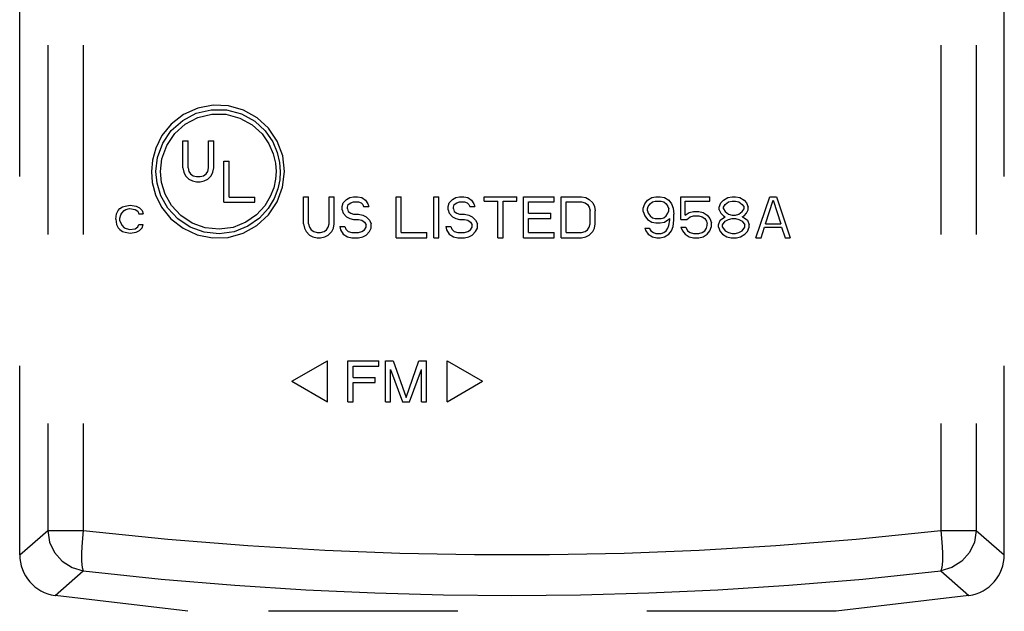
# Model space of a CAD drawing. Extents: x 9.41 to 10.98, y 7.19 to 9.87.
# Drawn here: x 9.77 to 10.29, y 8.2 to 8.51 of the extents above; entities that cross this region are included whole.
import ezdxf

# ---------------------------------------------------------------- set-up
doc = ezdxf.new("R2010")
doc.units = 0
doc.header["$LTSCALE"] = 0.125
doc.header["$MEASUREMENT"] = 0
doc.linetypes.add('HIDDEN', pattern=[0.375, 0.25, -0.125])
doc.layers.get('0').update_dxf_attribs({"linetype": 'CONTINUOUS'})

msp = doc.modelspace()

# ---------------------------------------------------------------- linework, layer by layer
at = {"linetype": 'HIDDEN'}
for p, q in [((9.77265, 8.22727), (9.77265, 8.90952)), ((10.2931, 8.22727), (10.2931, 8.90952)), ((9.78752, 8.89671), (9.78752, 8.24009)), ((9.80619, 8.89671), (9.80619, 8.24009)), ((10.25956, 8.89671), (10.25956, 8.24009)), ((10.27823, 8.89671), (10.27823, 8.24009)), ((9.77265, 8.22727), (9.78752, 8.24009)), ((9.78752, 8.24009), (9.80619, 8.24009)), ((10.25956, 8.24009), (10.27823, 8.24009)), ((10.27823, 8.24009), (10.2931, 8.22727)), ((9.79131, 8.2058), (9.80619, 8.21877)), ((10.25956, 8.21877), (10.27444, 8.2058)), ((9.86153, 8.19738), (9.79131, 8.2058)), ((10.27444, 8.2058), (10.20422, 8.19738)), ((10.20422, 8.19738), (9.86153, 8.19738))]:
    msp.add_line(p, q, dxfattribs=at)
for p, q in [((9.85895, 8.44618), (9.86166, 8.44618)), ((9.85895, 8.43188), (9.85895, 8.44618)), ((9.86166, 8.43188), (9.86166, 8.44618)), ((9.8725, 8.44618), (9.87521, 8.44618)), ((9.8725, 8.43188), (9.8725, 8.44618)), ((9.87521, 8.43188), (9.87521, 8.44618)), ((9.85895, 8.43188), (9.8594, 8.42957)), ((9.86166, 8.43188), (9.86211, 8.43003)), ((9.87205, 8.43003), (9.8725, 8.43188)), ((9.87476, 8.42957), (9.87521, 8.43188)), ((9.88063, 8.43534), (9.88334, 8.43534)), ((9.88063, 8.41365), (9.88063, 8.43534)), ((9.88334, 8.41642), (9.88334, 8.43534)), ((9.8594, 8.42957), (9.8603, 8.42773)), ((9.8603, 8.42773), (9.86211, 8.42588)), ((9.86211, 8.43003), (9.86301, 8.42865)), ((9.86301, 8.42865), (9.86437, 8.42773)), ((9.86437, 8.42773), (9.86618, 8.42726)), ((9.86618, 8.42726), (9.86798, 8.42726)), ((9.86798, 8.42726), (9.86979, 8.42773)), ((9.86979, 8.42773), (9.87115, 8.42865)), ((9.87115, 8.42865), (9.87205, 8.43003)), ((9.87205, 8.42588), (9.87386, 8.42773)), ((9.87386, 8.42773), (9.87476, 8.42957)), ((9.86211, 8.42588), (9.86392, 8.42496)), ((9.86392, 8.42496), (9.86618, 8.4245)), ((9.86618, 8.4245), (9.86798, 8.4245)), ((9.86798, 8.4245), (9.87024, 8.42496)), ((9.87024, 8.42496), (9.87205, 8.42588)), ((9.88334, 8.41642), (9.8969, 8.41642)), ((9.8969, 8.41365), (9.8969, 8.41642)), ((9.92267, 8.40229), (9.92267, 8.4166)), ((9.92267, 8.4166), (9.92538, 8.4166)), ((9.92538, 8.40229), (9.92538, 8.4166)), ((9.93622, 8.40229), (9.93622, 8.4166)), ((9.93622, 8.4166), (9.93893, 8.4166)), ((9.93893, 8.40229), (9.93893, 8.4166)), ((9.94541, 8.41521), (9.94722, 8.41614)), ((9.94722, 8.41614), (9.94903, 8.4166)), ((9.94903, 8.4166), (9.95129, 8.4166)), ((9.95129, 8.4166), (9.95355, 8.41614)), ((9.95355, 8.41614), (9.95535, 8.41475)), ((9.97164, 8.4166), (9.97436, 8.4166)), ((9.97164, 8.39491), (9.97164, 8.4166)), ((9.97436, 8.39768), (9.97436, 8.4166)), ((9.99152, 8.4166), (9.99423, 8.4166)), ((9.99152, 8.39491), (9.99152, 8.4166)), ((9.99423, 8.39491), (9.99423, 8.4166)), ((10.00146, 8.41521), (10.00327, 8.41614)), ((10.00327, 8.41614), (10.00508, 8.4166)), ((10.00508, 8.4166), (10.00734, 8.4166)), ((10.00734, 8.4166), (10.00959, 8.41614)), ((10.00959, 8.41614), (10.0114, 8.41475)), ((10.01818, 8.4166), (10.03535, 8.4166)), ((10.01818, 8.41429), (10.01818, 8.4166)), ((10.03535, 8.41429), (10.03535, 8.4166)), ((10.03896, 8.4166), (10.05523, 8.4166)), ((10.03896, 8.39491), (10.03896, 8.4166)), ((10.05523, 8.41383), (10.05523, 8.4166)), ((10.05884, 8.4166), (10.06968, 8.4166)), ((10.05884, 8.39491), (10.05884, 8.4166)), ((10.06968, 8.4166), (10.07194, 8.41614)), ((10.07194, 8.41614), (10.07375, 8.41521)), ((10.10447, 8.41475), (10.10673, 8.41614)), ((10.10673, 8.41614), (10.10899, 8.4166)), ((10.10899, 8.4166), (10.11125, 8.4166)), ((10.11125, 8.4166), (10.11351, 8.41614)), ((10.11351, 8.41614), (10.11576, 8.41475)), ((10.12209, 8.4166), (10.13745, 8.4166)), ((10.12209, 8.4046), (10.12209, 8.4166)), ((10.13745, 8.41429), (10.13745, 8.4166)), ((10.14468, 8.41475), (10.14694, 8.41614)), ((10.14694, 8.41614), (10.1492, 8.4166)), ((10.1492, 8.4166), (10.151, 8.4166)), ((10.151, 8.4166), (10.15326, 8.41614)), ((10.15326, 8.41614), (10.15552, 8.41475)), ((10.16185, 8.39491), (10.16908, 8.4166)), ((10.16908, 8.4166), (10.17269, 8.4166)), ((10.17269, 8.4166), (10.17992, 8.39491)), ((9.82564, 8.41031), (9.827, 8.41123)), ((9.827, 8.41123), (9.82835, 8.41169)), ((9.82835, 8.41169), (9.83106, 8.41215)), ((9.83106, 8.41215), (9.83423, 8.41169)), ((9.83423, 8.41169), (9.83603, 8.41077)), ((9.83603, 8.41077), (9.83739, 8.40938)), ((9.88063, 8.41365), (9.8969, 8.41365)), ((9.94316, 8.41152), (9.94361, 8.41337)), ((9.94316, 8.40968), (9.94316, 8.41152)), ((9.94361, 8.41337), (9.94541, 8.41521)), ((9.94587, 8.41106), (9.94632, 8.41244)), ((9.94587, 8.41014), (9.94587, 8.41106)), ((9.94632, 8.41244), (9.94767, 8.41337)), ((9.94767, 8.41337), (9.94903, 8.41383)), ((9.94903, 8.41383), (9.95174, 8.41383)), ((9.95174, 8.41383), (9.95309, 8.41337)), ((9.95309, 8.41337), (9.954, 8.41244)), ((9.954, 8.41244), (9.95445, 8.41152)), ((9.95445, 8.41152), (9.95716, 8.41152)), ((9.95535, 8.41475), (9.95671, 8.41291)), ((9.95671, 8.41291), (9.95716, 8.41152)), ((9.9992, 8.41152), (9.99966, 8.41337)), ((9.9992, 8.40968), (9.9992, 8.41152)), ((9.99966, 8.41337), (10.00146, 8.41521)), ((10.00191, 8.41106), (10.00237, 8.41244)), ((10.00191, 8.41014), (10.00191, 8.41106)), ((10.00237, 8.41244), (10.00372, 8.41337)), ((10.00372, 8.41337), (10.00508, 8.41383)), ((10.00508, 8.41383), (10.00779, 8.41383)), ((10.00779, 8.41383), (10.00914, 8.41337)), ((10.00914, 8.41337), (10.01005, 8.41244)), ((10.01005, 8.41244), (10.0105, 8.41152)), ((10.0105, 8.41152), (10.01321, 8.41152)), ((10.0114, 8.41475), (10.01276, 8.41291)), ((10.01276, 8.41291), (10.01321, 8.41152)), ((10.01818, 8.41429), (10.02541, 8.41429)), ((10.02541, 8.39491), (10.02541, 8.41429)), ((10.02812, 8.41429), (10.03535, 8.41429)), ((10.02812, 8.39491), (10.02812, 8.41429)), ((10.04167, 8.41383), (10.05523, 8.41383)), ((10.04167, 8.40783), (10.04167, 8.41383)), ((10.06155, 8.41383), (10.06968, 8.41383)), ((10.06155, 8.39768), (10.06155, 8.41383)), ((10.06968, 8.41383), (10.07149, 8.41337)), ((10.07149, 8.41337), (10.07284, 8.41244)), ((10.07284, 8.41244), (10.07375, 8.41106)), ((10.07375, 8.41521), (10.07556, 8.41337)), ((10.07375, 8.41106), (10.0742, 8.40921)), ((10.07556, 8.41337), (10.07646, 8.41152)), ((10.07646, 8.41152), (10.07691, 8.40921)), ((10.10221, 8.4106), (10.10311, 8.41291)), ((10.10221, 8.40875), (10.10221, 8.4106)), ((10.10311, 8.41291), (10.10447, 8.41475)), ((10.10447, 8.41014), (10.10492, 8.41152)), ((10.10492, 8.41152), (10.10583, 8.41291)), ((10.10583, 8.41291), (10.10718, 8.41383)), ((10.10718, 8.41383), (10.10854, 8.41429)), ((10.10854, 8.41429), (10.1117, 8.41429)), ((10.1117, 8.41429), (10.11305, 8.41383)), ((10.11305, 8.41383), (10.11441, 8.41291)), ((10.11441, 8.41291), (10.11531, 8.41152)), ((10.11531, 8.41152), (10.11576, 8.41014)), ((10.11576, 8.41475), (10.11712, 8.41291)), ((10.11712, 8.41291), (10.11802, 8.4106)), ((10.11802, 8.4106), (10.11848, 8.40737)), ((10.12435, 8.41429), (10.13745, 8.41429)), ((10.12435, 8.40691), (10.12435, 8.41429)), ((10.14242, 8.41106), (10.14332, 8.41337)), ((10.14242, 8.40968), (10.14242, 8.41106)), ((10.14332, 8.41337), (10.14468, 8.41475)), ((10.14468, 8.41106), (10.14558, 8.41244)), ((10.14468, 8.41014), (10.14468, 8.41106)), ((10.14558, 8.41244), (10.14739, 8.41383)), ((10.14739, 8.41383), (10.1492, 8.41429)), ((10.1492, 8.41429), (10.151, 8.41429)), ((10.151, 8.41429), (10.15281, 8.41383)), ((10.15281, 8.41383), (10.15462, 8.41244)), ((10.15462, 8.41244), (10.15552, 8.41106)), ((10.15552, 8.41475), (10.15688, 8.41337)), ((10.15552, 8.41014), (10.15552, 8.41106)), ((10.15688, 8.41337), (10.15778, 8.41106)), ((10.15778, 8.40968), (10.15778, 8.41106)), ((10.16682, 8.40229), (10.17088, 8.41475)), ((10.17088, 8.41475), (10.17495, 8.40229)), ((9.82338, 8.40477), (9.82383, 8.40754)), ((9.82383, 8.40754), (9.82474, 8.40938)), ((9.82474, 8.40938), (9.82564, 8.41031)), ((9.82564, 8.40523), (9.82609, 8.40708)), ((9.82609, 8.40708), (9.82655, 8.408)), ((9.82655, 8.408), (9.8279, 8.40938)), ((9.8279, 8.40938), (9.8288, 8.40985)), ((9.8288, 8.40985), (9.83061, 8.41031)), ((9.83061, 8.41031), (9.83377, 8.40985)), ((9.83377, 8.40985), (9.83513, 8.40892)), ((9.83513, 8.40892), (9.83558, 8.40754)), ((9.83558, 8.40754), (9.83784, 8.40754)), ((9.83739, 8.40938), (9.83784, 8.40754)), ((9.94316, 8.40968), (9.94361, 8.40783)), ((9.94361, 8.40783), (9.94541, 8.40598)), ((9.94541, 8.40598), (9.94722, 8.40506)), ((9.94587, 8.41014), (9.94632, 8.40875)), ((9.94632, 8.40875), (9.94767, 8.40783)), ((9.94767, 8.40783), (9.94903, 8.40737)), ((9.94903, 8.40737), (9.95174, 8.40737)), ((9.95174, 8.40737), (9.954, 8.40691)), ((9.954, 8.40691), (9.95581, 8.40598)), ((9.95581, 8.40598), (9.95761, 8.40414)), ((9.9992, 8.40968), (9.99966, 8.40783)), ((9.99966, 8.40783), (10.00146, 8.40598)), ((10.00146, 8.40598), (10.00327, 8.40506)), ((10.00191, 8.41014), (10.00237, 8.40875)), ((10.00237, 8.40875), (10.00372, 8.40783)), ((10.00372, 8.40783), (10.00508, 8.40737)), ((10.00508, 8.40737), (10.00779, 8.40737)), ((10.00779, 8.40737), (10.01005, 8.40691)), ((10.01005, 8.40691), (10.01185, 8.40598)), ((10.01185, 8.40598), (10.01366, 8.40414)), ((10.04167, 8.40783), (10.05342, 8.40783)), ((10.05342, 8.40506), (10.05342, 8.40783)), ((10.0742, 8.40229), (10.0742, 8.40921)), ((10.07691, 8.40229), (10.07691, 8.40921)), ((10.10221, 8.40875), (10.10311, 8.40645)), ((10.10311, 8.40645), (10.10447, 8.4046)), ((10.10447, 8.40921), (10.10447, 8.41014)), ((10.10447, 8.40921), (10.10492, 8.40783)), ((10.10492, 8.40783), (10.10583, 8.40645)), ((10.10583, 8.40645), (10.10718, 8.40552)), ((10.10718, 8.40552), (10.10854, 8.40506)), ((10.1117, 8.40506), (10.11305, 8.40552)), ((10.11305, 8.40552), (10.11441, 8.40645)), ((10.11441, 8.40645), (10.11531, 8.40783)), ((10.11531, 8.40783), (10.11576, 8.40921)), ((10.11576, 8.40921), (10.11576, 8.41014)), ((10.11848, 8.40414), (10.11848, 8.40737)), ((10.12435, 8.40691), (10.12661, 8.40829)), ((10.12525, 8.4046), (10.12706, 8.40598)), ((10.12661, 8.40829), (10.12887, 8.40875)), ((10.12706, 8.40598), (10.12887, 8.40645)), ((10.12887, 8.40875), (10.13158, 8.40875)), ((10.12887, 8.40645), (10.13158, 8.40645)), ((10.13158, 8.40875), (10.13384, 8.40829)), ((10.13158, 8.40645), (10.13338, 8.40598)), ((10.13338, 8.40598), (10.13474, 8.40506)), ((10.13384, 8.40829), (10.13609, 8.40691)), ((10.13609, 8.40691), (10.13745, 8.40506)), ((10.14242, 8.40968), (10.14332, 8.40783)), ((10.14287, 8.40414), (10.14468, 8.40552)), ((10.14332, 8.40783), (10.14468, 8.40645)), ((10.14468, 8.41014), (10.14558, 8.40875)), ((10.14468, 8.40645), (10.14558, 8.40598)), ((10.14468, 8.40552), (10.14558, 8.40598)), ((10.14558, 8.40875), (10.14739, 8.40737)), ((10.14739, 8.40737), (10.1492, 8.40691)), ((10.1492, 8.40691), (10.151, 8.40691)), ((10.151, 8.40691), (10.15281, 8.40737)), ((10.15281, 8.40737), (10.15462, 8.40875)), ((10.15462, 8.40875), (10.15552, 8.41014)), ((10.15462, 8.40598), (10.15552, 8.40645)), ((10.15462, 8.40598), (10.15552, 8.40552)), ((10.15552, 8.40645), (10.15688, 8.40783)), ((10.15552, 8.40552), (10.15733, 8.40414)), ((10.15688, 8.40783), (10.15778, 8.40968)), ((9.82338, 8.40477), (9.82383, 8.402)), ((9.82383, 8.402), (9.82474, 8.40016)), ((9.82564, 8.40385), (9.82564, 8.40523)), ((9.82564, 8.40385), (9.82655, 8.40154)), ((9.82655, 8.40154), (9.8279, 8.40016)), ((9.83377, 8.3997), (9.83513, 8.40062)), ((9.83513, 8.40062), (9.83558, 8.402)), ((9.83558, 8.402), (9.83784, 8.402)), ((9.83739, 8.40016), (9.83784, 8.402)), ((9.92267, 8.40229), (9.92312, 8.39999)), ((9.92538, 8.40229), (9.92583, 8.40045)), ((9.92583, 8.40045), (9.92673, 8.39906)), ((9.93486, 8.39906), (9.93577, 8.40045)), ((9.93577, 8.40045), (9.93622, 8.40229)), ((9.93848, 8.39999), (9.93893, 8.40229)), ((9.9418, 8.40091), (9.94451, 8.40091)), ((9.9418, 8.40091), (9.94225, 8.39906)), ((9.94451, 8.40091), (9.94496, 8.39952)), ((9.94722, 8.40506), (9.94903, 8.4046)), ((9.94903, 8.4046), (9.95174, 8.4046)), ((9.95174, 8.4046), (9.95355, 8.40414)), ((9.95355, 8.40414), (9.9549, 8.40322)), ((9.9549, 8.40322), (9.95581, 8.40183)), ((9.9549, 8.39906), (9.95581, 8.40045)), ((9.95581, 8.40045), (9.95581, 8.40183)), ((9.95761, 8.40414), (9.95852, 8.40229)), ((9.95852, 8.39999), (9.95852, 8.40229)), ((9.99785, 8.40091), (10.00056, 8.40091)), ((9.99785, 8.40091), (9.9983, 8.39906)), ((10.00056, 8.40091), (10.00101, 8.39952)), ((10.00327, 8.40506), (10.00508, 8.4046)), ((10.00508, 8.4046), (10.00779, 8.4046)), ((10.00779, 8.4046), (10.00959, 8.40414)), ((10.00959, 8.40414), (10.01095, 8.40322)), ((10.01095, 8.40322), (10.01185, 8.40183)), ((10.01095, 8.39906), (10.01185, 8.40045)), ((10.01185, 8.40045), (10.01185, 8.40183)), ((10.01366, 8.40414), (10.01456, 8.40229)), ((10.01456, 8.39999), (10.01456, 8.40229)), ((10.04167, 8.40506), (10.05342, 8.40506)), ((10.04167, 8.39768), (10.04167, 8.40506)), ((10.07284, 8.39906), (10.07375, 8.40045)), ((10.07375, 8.40045), (10.0742, 8.40229)), ((10.07646, 8.39999), (10.07691, 8.40229)), ((10.10447, 8.4046), (10.10673, 8.40322)), ((10.10673, 8.40322), (10.10899, 8.40275)), ((10.10854, 8.40506), (10.1117, 8.40506)), ((10.10899, 8.40275), (10.11125, 8.40275)), ((10.11125, 8.40275), (10.11351, 8.40322)), ((10.11351, 8.40322), (10.11622, 8.40506)), ((10.11531, 8.39999), (10.11576, 8.40137)), ((10.11576, 8.40137), (10.11622, 8.40414)), ((10.11622, 8.40414), (10.11622, 8.40506)), ((10.11712, 8.3986), (10.11802, 8.40091)), ((10.11802, 8.40091), (10.11848, 8.40414)), ((10.12209, 8.4046), (10.12525, 8.4046)), ((10.12209, 8.40045), (10.1248, 8.40045)), ((10.12209, 8.40045), (10.12299, 8.3986)), ((10.1248, 8.40045), (10.1257, 8.3986)), ((10.13474, 8.40506), (10.13564, 8.40368)), ((10.13564, 8.40368), (10.13609, 8.40229)), ((10.13564, 8.39999), (10.13609, 8.40137)), ((10.13609, 8.40137), (10.13609, 8.40229)), ((10.13745, 8.40506), (10.13835, 8.40275)), ((10.13745, 8.3986), (10.13835, 8.40091)), ((10.13835, 8.40091), (10.13835, 8.40275)), ((10.14197, 8.40183), (10.14287, 8.40414)), ((10.14197, 8.40045), (10.14197, 8.40183)), ((10.14197, 8.40045), (10.14287, 8.39814)), ((10.14423, 8.40183), (10.14558, 8.40368)), ((10.14423, 8.40045), (10.14423, 8.40183)), ((10.14423, 8.40045), (10.14558, 8.3986)), ((10.14558, 8.40368), (10.14739, 8.4046)), ((10.14739, 8.4046), (10.1492, 8.40506)), ((10.1492, 8.40506), (10.151, 8.40506)), ((10.151, 8.40506), (10.15281, 8.4046)), ((10.15281, 8.4046), (10.15462, 8.40368)), ((10.15462, 8.40368), (10.15597, 8.40183)), ((10.15462, 8.3986), (10.15597, 8.40045)), ((10.15597, 8.40045), (10.15597, 8.40183)), ((10.15733, 8.40414), (10.15823, 8.40183)), ((10.15733, 8.39814), (10.15823, 8.40045)), ((10.15823, 8.40045), (10.15823, 8.40183)), ((10.16456, 8.39491), (10.16636, 8.40045)), ((10.16636, 8.40045), (10.1754, 8.40045)), ((10.16682, 8.40229), (10.17495, 8.40229)), ((10.1754, 8.40045), (10.17721, 8.39491)), ((9.82474, 8.40016), (9.82564, 8.39923)), ((9.82564, 8.39923), (9.827, 8.39831)), ((9.827, 8.39831), (9.82835, 8.39785)), ((9.8279, 8.40016), (9.83061, 8.39923)), ((9.82835, 8.39785), (9.83106, 8.39739)), ((9.83061, 8.39923), (9.83377, 8.3997)), ((9.83106, 8.39739), (9.83423, 8.39785)), ((9.83423, 8.39785), (9.83603, 8.39877)), ((9.83603, 8.39877), (9.83739, 8.40016)), ((9.92312, 8.39999), (9.92402, 8.39814)), ((9.92402, 8.39814), (9.92583, 8.3963)), ((9.92583, 8.3963), (9.92764, 8.39537)), ((9.92673, 8.39906), (9.92809, 8.39814)), ((9.92764, 8.39537), (9.92989, 8.39491)), ((9.92809, 8.39814), (9.92989, 8.39768)), ((9.92989, 8.39768), (9.9317, 8.39768)), ((9.9317, 8.39768), (9.93351, 8.39814)), ((9.9317, 8.39491), (9.93396, 8.39537)), ((9.93351, 8.39814), (9.93486, 8.39906)), ((9.93396, 8.39537), (9.93577, 8.3963)), ((9.93577, 8.3963), (9.93757, 8.39814)), ((9.93757, 8.39814), (9.93848, 8.39999)), ((9.94225, 8.39906), (9.94361, 8.39676)), ((9.94361, 8.39676), (9.94587, 8.39537)), ((9.94496, 8.39952), (9.94632, 8.39814)), ((9.94587, 8.39537), (9.94813, 8.39491)), ((9.94632, 8.39814), (9.94813, 8.39768)), ((9.94813, 8.39768), (9.95174, 8.39768)), ((9.95174, 8.39768), (9.95355, 8.39814)), ((9.95174, 8.39491), (9.954, 8.39537)), ((9.95355, 8.39814), (9.9549, 8.39906)), ((9.954, 8.39537), (9.95581, 8.3963)), ((9.95581, 8.3963), (9.95761, 8.39814)), ((9.95761, 8.39814), (9.95852, 8.39999)), ((9.97436, 8.39768), (9.98791, 8.39768)), ((9.98791, 8.39491), (9.98791, 8.39768)), ((9.9983, 8.39906), (9.99966, 8.39676)), ((9.99966, 8.39676), (10.00191, 8.39537)), ((10.00101, 8.39952), (10.00237, 8.39814)), ((10.00191, 8.39537), (10.00417, 8.39491)), ((10.00237, 8.39814), (10.00417, 8.39768)), ((10.00417, 8.39768), (10.00779, 8.39768)), ((10.00779, 8.39768), (10.00959, 8.39814)), ((10.00779, 8.39491), (10.01005, 8.39537)), ((10.00959, 8.39814), (10.01095, 8.39906)), ((10.01005, 8.39537), (10.01185, 8.3963)), ((10.01185, 8.3963), (10.01366, 8.39814)), ((10.01366, 8.39814), (10.01456, 8.39999)), ((10.04167, 8.39768), (10.05523, 8.39768)), ((10.05523, 8.39491), (10.05523, 8.39768)), ((10.06155, 8.39768), (10.06968, 8.39768)), ((10.06968, 8.39768), (10.07149, 8.39814)), ((10.06968, 8.39491), (10.07194, 8.39537)), ((10.07149, 8.39814), (10.07284, 8.39906)), ((10.07194, 8.39537), (10.07375, 8.3963)), ((10.07375, 8.3963), (10.07556, 8.39814)), ((10.07556, 8.39814), (10.07646, 8.39999)), ((10.10311, 8.39999), (10.10537, 8.39999)), ((10.10311, 8.39999), (10.10357, 8.3986)), ((10.10357, 8.3986), (10.10492, 8.39676)), ((10.10492, 8.39676), (10.10718, 8.39537)), ((10.10537, 8.39999), (10.10628, 8.3986)), ((10.10628, 8.3986), (10.10763, 8.39768)), ((10.10718, 8.39537), (10.10944, 8.39491)), ((10.10763, 8.39768), (10.10899, 8.39722)), ((10.10899, 8.39722), (10.1117, 8.39722)), ((10.11125, 8.39491), (10.11351, 8.39537)), ((10.1117, 8.39722), (10.11305, 8.39768)), ((10.11305, 8.39768), (10.11441, 8.3986)), ((10.11351, 8.39537), (10.11576, 8.39676)), ((10.11441, 8.3986), (10.11531, 8.39999)), ((10.11576, 8.39676), (10.11712, 8.3986)), ((10.12299, 8.3986), (10.12435, 8.39676)), ((10.12435, 8.39676), (10.12661, 8.39537)), ((10.1257, 8.3986), (10.12706, 8.39768)), ((10.12661, 8.39537), (10.12887, 8.39491)), ((10.12706, 8.39768), (10.12887, 8.39722)), ((10.12887, 8.39722), (10.13158, 8.39722)), ((10.13158, 8.39722), (10.13338, 8.39768)), ((10.13158, 8.39491), (10.13384, 8.39537)), ((10.13338, 8.39768), (10.13474, 8.3986)), ((10.13384, 8.39537), (10.13609, 8.39676)), ((10.13474, 8.3986), (10.13564, 8.39999)), ((10.13609, 8.39676), (10.13745, 8.3986)), ((10.14287, 8.39814), (10.14423, 8.39676)), ((10.14423, 8.39676), (10.14649, 8.39537)), ((10.14558, 8.3986), (10.14739, 8.39768)), ((10.14649, 8.39537), (10.14874, 8.39491)), ((10.14739, 8.39768), (10.1492, 8.39722)), ((10.1492, 8.39722), (10.151, 8.39722)), ((10.151, 8.39722), (10.15281, 8.39768)), ((10.15146, 8.39491), (10.15371, 8.39537)), ((10.15281, 8.39768), (10.15462, 8.3986)), ((10.15371, 8.39537), (10.15597, 8.39676)), ((10.15597, 8.39676), (10.15733, 8.39814)), ((9.92989, 8.39491), (9.9317, 8.39491)), ((9.94813, 8.39491), (9.95174, 8.39491)), ((9.97164, 8.39491), (9.98791, 8.39491)), ((9.99152, 8.39491), (9.99423, 8.39491)), ((10.00417, 8.39491), (10.00779, 8.39491)), ((10.02541, 8.39491), (10.02812, 8.39491)), ((10.03896, 8.39491), (10.05523, 8.39491)), ((10.05884, 8.39491), (10.06968, 8.39491)), ((10.10944, 8.39491), (10.11125, 8.39491)), ((10.12887, 8.39491), (10.13158, 8.39491)), ((10.14874, 8.39491), (10.15146, 8.39491)), ((10.16185, 8.39491), (10.16456, 8.39491)), ((10.17721, 8.39491), (10.17992, 8.39491)), ((9.91651, 8.31901), (9.93529, 8.32985)), ((9.93529, 8.30817), (9.93529, 8.32985)), ((9.94613, 8.32985), (9.9624, 8.32985)), ((9.94613, 8.30817), (9.94613, 8.32985)), ((9.9624, 8.32709), (9.9624, 8.32985)), ((9.96601, 8.32985), (9.97008, 8.32985)), ((9.96601, 8.30817), (9.96601, 8.32985)), ((9.97008, 8.32985), (9.97685, 8.31048)), ((9.97685, 8.31048), (9.98363, 8.32985)), ((9.98363, 8.32985), (9.9877, 8.32985)), ((9.9877, 8.30817), (9.9877, 8.32985)), ((9.99854, 8.32985), (10.01732, 8.31901)), ((9.99854, 8.30817), (9.99854, 8.32985)), ((9.94884, 8.32709), (9.9624, 8.32709)), ((9.94884, 8.32109), (9.94884, 8.32709)), ((9.96872, 8.32524), (9.97505, 8.30817)), ((9.96872, 8.30817), (9.96872, 8.32524)), ((9.97866, 8.30817), (9.98499, 8.32524)), ((9.98499, 8.30817), (9.98499, 8.32524)), ((9.91651, 8.31901), (9.93529, 8.30817)), ((9.94884, 8.32109), (9.96059, 8.32109)), ((9.94884, 8.31832), (9.96059, 8.31832)), ((9.94884, 8.30817), (9.94884, 8.31832)), ((9.96059, 8.31832), (9.96059, 8.32109)), ((9.99854, 8.30817), (10.01732, 8.31901)), ((9.94613, 8.30817), (9.94884, 8.30817)), ((9.96601, 8.30817), (9.96872, 8.30817)), ((9.97505, 8.30817), (9.97866, 8.30817)), ((9.98499, 8.30817), (9.9877, 8.30817))]:
    msp.add_line(p, q)
for points in [[(9.91263, 8.42992), (9.91166, 8.43815), (9.90879, 8.44592), (9.90421, 8.45279), (9.89818, 8.45839), (9.89101, 8.46243), (9.8831, 8.4647), (9.87487, 8.46506), (9.86677, 8.4635), (9.85925, 8.46008), (9.85279, 8.45505), (9.84782, 8.44893), (9.84453, 8.44236), (9.84277, 8.43588), (9.84226, 8.42992)], [(9.84465, 8.42992), (9.84549, 8.43729), (9.84825, 8.44487), (9.85279, 8.45159), (9.85882, 8.45697), (9.86598, 8.46071), (9.87382, 8.4626), (9.88191, 8.46251), (9.88981, 8.46042), (9.89686, 8.45651), (9.90244, 8.45137), (9.90637, 8.44569), (9.90879, 8.44006), (9.91003, 8.43477), (9.91039, 8.42992)], [(9.84705, 8.42992), (9.84782, 8.43673), (9.85038, 8.44377), (9.8546, 8.45002), (9.8602, 8.45502), (9.86685, 8.45851), (9.87415, 8.46027), (9.88167, 8.46019), (9.88902, 8.45824), (9.89558, 8.45461), (9.90076, 8.44983), (9.90441, 8.44456), (9.90666, 8.43933), (9.90782, 8.43442), (9.90815, 8.42992)], [(9.84226, 8.42992), (9.84275, 8.42405), (9.84446, 8.41766), (9.84768, 8.41113), (9.85257, 8.405), (9.85898, 8.39992), (9.8665, 8.39643), (9.87462, 8.39479), (9.88289, 8.3951), (9.89085, 8.39734), (9.89808, 8.40137), (9.90415, 8.40698), (9.90876, 8.41385), (9.91165, 8.42165), (9.91263, 8.42992)], [(9.91039, 8.42992), (9.9101, 8.42552), (9.90909, 8.42074), (9.90713, 8.41563), (9.90397, 8.41038), (9.89937, 8.40534), (9.89327, 8.40105), (9.88596, 8.39813), (9.87802, 8.39703), (9.87008, 8.39788), (9.86268, 8.40057), (9.85621, 8.40488), (9.85098, 8.41052), (9.84727, 8.41705), (9.84524, 8.42372), (9.84465, 8.42992)], [(9.90815, 8.42992), (9.90788, 8.42584), (9.90694, 8.4214), (9.90512, 8.41666), (9.90218, 8.41178), (9.8979, 8.4071), (9.89224, 8.40311), (9.88544, 8.4004), (9.87805, 8.39938), (9.87067, 8.40017), (9.86379, 8.40267), (9.85778, 8.40668), (9.85292, 8.41192), (9.84948, 8.41799), (9.8476, 8.42419), (9.84705, 8.42992)]]:
    msp.add_lwpolyline(points)
for points in [[(9.78752, 8.24009), (9.78848, 8.23403), (9.7911, 8.22846), (9.79516, 8.22383), (9.80034, 8.22051), (9.80619, 8.21877)], [(9.80619, 8.24009), (9.80562, 8.23403), (9.80532, 8.22847), (9.80532, 8.22384), (9.80562, 8.22052), (9.80619, 8.21877)], [(9.80619, 8.24009), (9.85099, 8.2355), (9.89332, 8.2321), (9.93395, 8.2297), (9.97361, 8.22814), (10.0131, 8.22737), (10.05266, 8.22737), (10.0921, 8.22814), (10.13177, 8.22969), (10.1724, 8.2321), (10.21475, 8.2355), (10.25956, 8.24009)], [(10.25956, 8.24009), (10.26013, 8.23403), (10.26043, 8.22846), (10.26043, 8.22383), (10.26013, 8.22051), (10.25956, 8.21877)], [(10.27823, 8.24009), (10.27727, 8.23403), (10.27466, 8.22847), (10.27061, 8.22384), (10.26544, 8.22052), (10.25956, 8.21877)], [(9.80619, 8.21877), (9.84736, 8.21446), (9.8864, 8.21119), (9.9239, 8.20878), (9.96044, 8.20711), (9.9966, 8.20613), (10.03279, 8.2058), (10.069, 8.20612), (10.10518, 8.20711), (10.14173, 8.20877), (10.17923, 8.21118), (10.21827, 8.21445), (10.25956, 8.21877)]]:
    msp.add_lwpolyline(points, dxfattribs=at)
for centre, start, end in [((9.79433, 8.22727), 180, 261.9961), ((10.27142, 8.22727), 278.0039, 360)]:
    msp.add_arc(centre, 0.02169, start, end, dxfattribs=at)

doc.saveas('drawing.dxf')
